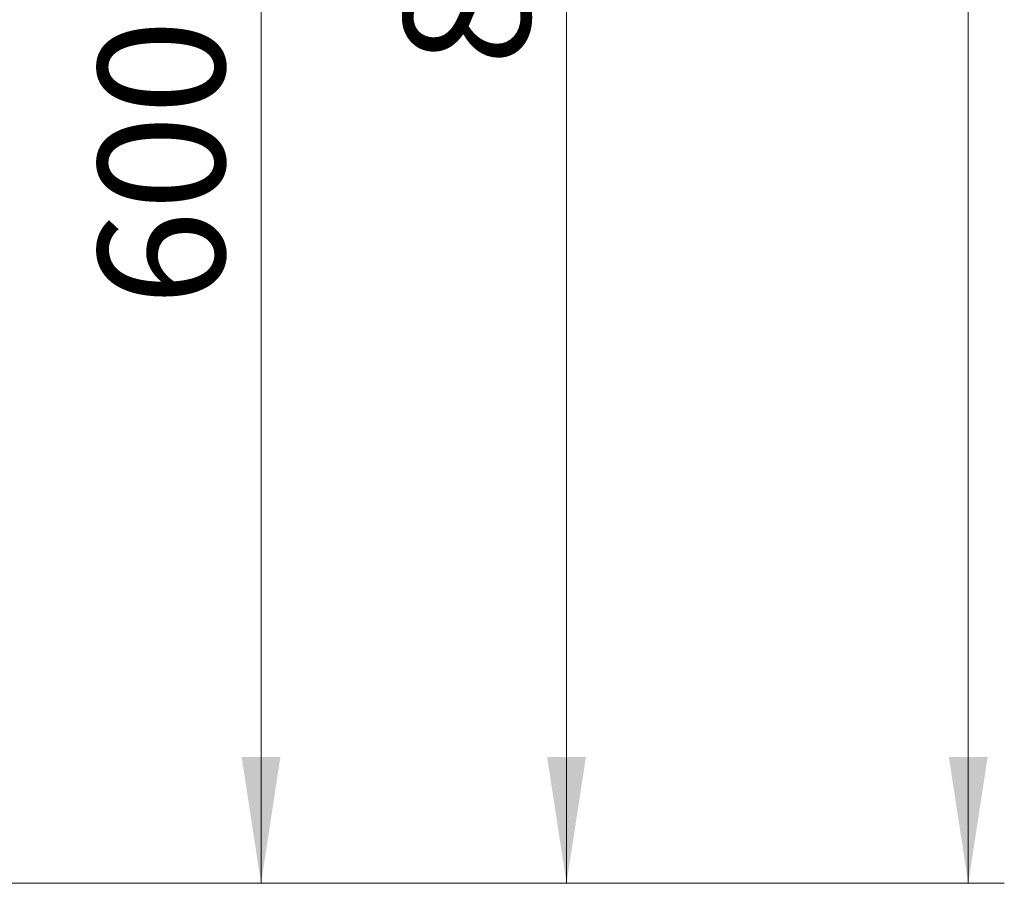
# Model space of a CAD drawing. Units: millimetres. Extents: x 0 to 420, y 0 to 297.
# Drawn here: x 198 to 226, y 175 to 199 of the extents above; entities that cross this region are included whole.
import ezdxf

# ---------------------------------------------------------------- set-up
doc = ezdxf.new("R2010")
doc.units = ezdxf.units.MM
doc.styles.add('SLDTEXTSTYLE0', font='TXT', dxfattribs={"width": 0.605})
doc.dimstyles.new('SLDDIMSTYLE0', dxfattribs={"dimtxt": 3.5, "dimasz": 3.5, "dimexe": 0, "dimexo": 0.0625, "dimgap": 0.875, "dimtad": 1, "dimlfac": 15, "dimrnd": 1e-09, "dimzin": 12, "dimdsep": 46, "dimtxsty": 'SLDTEXTSTYLE0', "dimsah": 1, "dimcen": 0.09, "dimadec": 0, "dimazin": 3, "dimtfac": 1, "dimtdec": 3, "dimtofl": 0, "dimtmove": 0, "dimatfit": 3, "dimfxl": 0, "dimfrac": 2, "dimtolj": 1, "dimtzin": 12, "dimarcsym": 0})

# ---------------------------------------------------------------- blocks, each defined once
blk = doc.blocks.new('_D')
at = {"color": 7, "linetype": 'Continuous', "lineweight": 0}
for p, q in [((193.722, 215.403), (205.956, 215.403)), ((204.956, 215.403), (204.956, 175.403)), ((183.667, 175.403), (205.956, 175.403))]:
    blk.add_line(p, q, dxfattribs=at)
at = {"color": 7, "linetype": 'Continuous', "lineweight": 18}
for points in [[(204.956, 215.403), (204.418, 211.903), (205.494, 211.903)], [(204.956, 175.403), (205.494, 178.903), (204.418, 178.903)]]:
    blk.add_solid(points, dxfattribs=at)
at = {"color": 7, "linetype": 'Continuous', "lineweight": 18, "insert": (200.444, 191.393), "char_height": 3.5, "attachment_point": 1, "rotation": 90, "style": 'SLDTEXTSTYLE0'}
blk.add_mtext('600', dxfattribs=at)
blk = doc.blocks.new('_D_1')
at = {"color": 7, "linetype": 'Continuous', "lineweight": 0}
for p, q in [((192.156, 228.736), (214.424, 228.736)), ((213.424, 228.736), (213.424, 175.403)), ((183.667, 175.403), (214.424, 175.403))]:
    blk.add_line(p, q, dxfattribs=at)
at = {"color": 7, "linetype": 'Continuous', "lineweight": 18}
for points in [[(213.424, 228.736), (212.886, 225.236), (213.963, 225.236)], [(213.424, 175.403), (213.963, 178.903), (212.886, 178.903)]]:
    blk.add_solid(points, dxfattribs=at)
at = {"color": 7, "linetype": 'Continuous', "lineweight": 18, "insert": (208.912, 198.059), "char_height": 3.5, "attachment_point": 1, "rotation": 90, "style": 'SLDTEXTSTYLE0'}
blk.add_mtext('800', dxfattribs=at)
blk = doc.blocks.new('_D_6')
at = {"color": 7, "linetype": 'Continuous', "lineweight": 0}
for p, q in [((184.052, 244.403), (225.561, 244.403)), ((224.561, 244.403), (224.561, 175.403)), ((165.149, 175.403), (225.561, 175.403))]:
    blk.add_line(p, q, dxfattribs=at)
at = {"color": 7, "linetype": 'Continuous', "lineweight": 18}
for points in [[(224.561, 244.403), (224.022, 240.903), (225.099, 240.903)], [(224.561, 175.403), (225.099, 178.903), (224.022, 178.903)]]:
    blk.add_solid(points, dxfattribs=at)
at = {"color": 7, "linetype": 'Continuous', "lineweight": 18, "insert": (220.049, 204.556), "char_height": 3.5, "attachment_point": 1, "rotation": 90, "style": 'SLDTEXTSTYLE0'}
blk.add_mtext('1035', dxfattribs=at)

msp = doc.modelspace()

# ---------------------------------------------------------------- dimensions: what is measured, and where the dimension line sits
at = {"color": 7, "linetype": 'Continuous', "lineweight": 18}
for base, p1, p2, picture, middle in [((224.56055, 175.40316), (183.9517, 244.40316), (165.04909, 175.40316), '_D_6', (224.56055, 209.90316)), ((213.42407, 175.40316), (192.05583, 228.73649), (183.56673, 175.40316), '_D_1', (213.42407, 202.06982)), ((204.95603, 175.40316), (193.6225, 215.40316), (183.56673, 175.40316), '_D', (204.95603, 195.40316))]:
    dim = msp.add_linear_dim(base=base, p1=p1, p2=p2, angle=90, dimstyle='SLDDIMSTYLE0', dxfattribs=at)
    dim.commit()
    dim.dimension.update_dxf_attribs({"geometry": picture, "text_midpoint": middle, "dimtype": 160})

doc.saveas('drawing.dxf')
